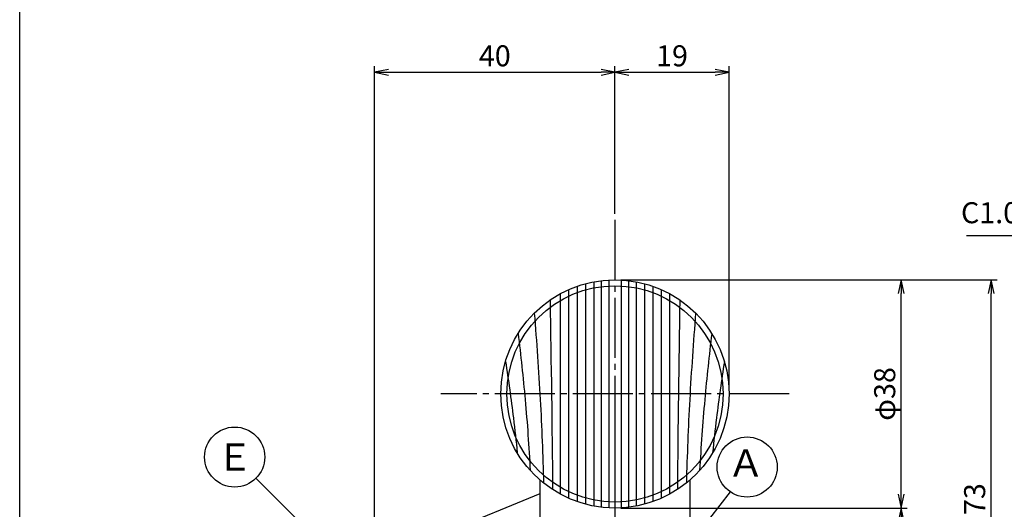
# Model space of a CAD drawing. Units: inches. Extents: x 1645 to 2452, y 430 to 990.
# Drawn here: x 1645 to 1809, y 777 to 859 of the extents above; entities that cross this region are included whole.
import ezdxf
from ezdxf.enums import TextEntityAlignment as Align

# ---------------------------------------------------------------- set-up
doc = ezdxf.new("R2010")
doc.units = ezdxf.units.IN
doc.header["$MEASUREMENT"] = 0
doc.linetypes.add('CENS', pattern=[13, 10, -1, 1, -1])
for name, color, linetype in [('02-実線-1', 7, 'Continuous'), ('03-細線', 1, 'Continuous'), ('06-中心線', 1, 'CENS'), ('09-文字', 4, 'Continuous'), ('10-寸法', 3, 'Continuous'), ('図枠', 7, 'Continuous')]:
    doc.layers.add(name, color=color, linetype=linetype)
doc.styles.add('STD', font='TXT.shx', dxfattribs={"bigfont": 'bigfont.shx'})
doc.dimstyles.new('1：1', dxfattribs={"dimtxt": 3.5, "dimasz": 2.3, "dimexe": 1, "dimexo": 1, "dimgap": 1, "dimtad": 3, "dimdsep": 46, "dimtxsty": 'STD', "dimblk1": 'ARRI', "dimblk2": 'ARRI', "dimsah": 1, "dimcen": 0, "dimclrd": 3, "dimclre": 3, "dimclrt": 4, "dimadec": 0, "dimazin": 0, "dimtfac": 0.7, "dimtmove": 0, "dimatfit": 0, "dimldrblk": 'ARRI', "dimfxl": 1, "dimtvp": 1, "dimtolj": 1, "dimtzin": 0, "dimarcsym": 0})

# ---------------------------------------------------------------- blocks, each defined once
blk = doc.blocks.new('ARRI')
at = {"color": 0, "linetype": 'ByBlock'}
for p, q in [((0, 0), (-1, 0.213)), ((-1, -0.213), (0, 0)), ((0, 0), (-1, 0))]:
    blk.add_line(p, q, dxfattribs=at)
blk = doc.blocks.new('*D118')
at = {"layer": '10-寸法', "color": 3, "lineweight": -2, "transparency": 16777216}
for p, q in [((1745.17, 815.64), (1792.82, 815.64)), ((1791.82, 779.94), (1791.82, 813.34)), ((1745.17, 777.64), (1792.82, 777.64))]:
    blk.add_line(p, q, dxfattribs=at)
at = {"layer": 'Defpoints', "color": 0, "transparency": 16777216}
for p in [(1744.17, 815.64), (1791.82, 815.64), (1744.17, 777.64)]:
    blk.add_point(p, dxfattribs=at)
at = {"layer": '10-寸法', "color": 3, "lineweight": -2, "transparency": 16777216, "xscale": 2.3, "yscale": 2.3, "zscale": 2.3}
for p, rotation in [((1791.82, 815.64), 90), ((1791.82, 777.64), 270)]:
    blk.add_blockref('ARRI', p, dxfattribs=dict(at, rotation=rotation))
at = {"layer": '10-寸法', "color": 4, "transparency": 16777216, "insert": (1789.07, 796.64), "char_height": 3.5, "attachment_point": 5, "rotation": 90, "style": 'STD'}
blk.add_mtext('\\A1;φ38', dxfattribs=at)
blk = doc.blocks.new('*D119')
at = {"layer": '10-寸法', "color": 3, "lineweight": -2, "transparency": 16777216}
for p, q in [((1745.17, 777.64), (1792.82, 777.64)), ((1791.82, 775.34), (1791.82, 744.94))]:
    blk.add_line(p, q, dxfattribs=at)
at = {"layer": 'Defpoints', "color": 0, "transparency": 16777216}
for p in [(1744.17, 777.64), (1791.82, 742.64), (1791.82, 742.64)]:
    blk.add_point(p, dxfattribs=at)
at = {"layer": '10-寸法', "color": 3, "lineweight": -2, "transparency": 16777216, "xscale": 2.3, "yscale": 2.3, "zscale": 2.3}
for p, rotation in [((1791.82, 777.64), 90), ((1791.82, 742.64), 270)]:
    blk.add_blockref('ARRI', p, dxfattribs=dict(at, rotation=rotation))
at = {"layer": '10-寸法', "color": 4, "transparency": 16777216, "insert": (1789.07, 760.14), "char_height": 3.5, "attachment_point": 5, "rotation": 90, "style": 'STD'}
blk.add_mtext('\\A1;35', dxfattribs=at)
blk = doc.blocks.new('*D123')
at = {"layer": '10-寸法', "color": 3, "lineweight": -2, "transparency": 16777216}
for p, q in [((1745.17, 815.64), (1807.79, 815.64)), ((1806.79, 744.94), (1806.79, 813.34))]:
    blk.add_line(p, q, dxfattribs=at)
at = {"layer": 'Defpoints', "color": 0, "transparency": 16777216}
for p in [(1744.17, 815.64), (1806.79, 815.64), (1806.79, 742.64)]:
    blk.add_point(p, dxfattribs=at)
at = {"layer": '10-寸法', "color": 3, "lineweight": -2, "transparency": 16777216, "xscale": 2.3, "yscale": 2.3, "zscale": 2.3}
for p, rotation in [((1806.79, 815.64), 90), ((1806.79, 742.64), 270)]:
    blk.add_blockref('ARRI', p, dxfattribs=dict(at, rotation=rotation))
at = {"layer": '10-寸法', "color": 4, "transparency": 16777216, "insert": (1804.04, 779.14), "char_height": 3.5, "attachment_point": 5, "rotation": 90, "style": 'STD'}
blk.add_mtext('\\A1;73', dxfattribs=at)
blk = doc.blocks.new('*D124')
at = {"layer": '10-寸法', "color": 3, "lineweight": -2, "transparency": 16777216}
for p, q in [((1704.17, 774.51), (1704.17, 851.17)), ((1744.17, 826.64), (1744.17, 851.17)), ((1706.47, 850.17), (1741.87, 850.17))]:
    blk.add_line(p, q, dxfattribs=at)
at = {"layer": 'Defpoints', "color": 0, "transparency": 16777216}
for p in [(1744.17, 850.17), (1744.17, 825.64), (1704.17, 773.51)]:
    blk.add_point(p, dxfattribs=at)
at = {"layer": '10-寸法', "color": 3, "lineweight": -2, "transparency": 16777216, "xscale": 2.3, "yscale": 2.3, "zscale": 2.3, "rotation": 180}
blk.add_blockref('ARRI', (1704.17, 850.17), dxfattribs=at)
at = {"layer": '10-寸法', "color": 3, "lineweight": -2, "transparency": 16777216, "xscale": 2.3, "yscale": 2.3, "zscale": 2.3}
blk.add_blockref('ARRI', (1744.17, 850.17), dxfattribs=at)
at = {"layer": '10-寸法', "color": 4, "transparency": 16777216, "insert": (1724.17, 852.92), "char_height": 3.5, "attachment_point": 5, "style": 'STD'}
blk.add_mtext('\\A1;40', dxfattribs=at)
blk = doc.blocks.new('*D125')
at = {"layer": '10-寸法', "color": 3, "lineweight": -2, "transparency": 16777216}
for p, q in [((1744.17, 826.64), (1744.17, 851.17)), ((1763.17, 797.64), (1763.17, 851.17)), ((1746.47, 850.17), (1760.87, 850.17))]:
    blk.add_line(p, q, dxfattribs=at)
at = {"layer": 'Defpoints', "color": 0, "transparency": 16777216}
for p in [(1763.17, 850.17), (1744.17, 825.64), (1763.17, 796.64)]:
    blk.add_point(p, dxfattribs=at)
at = {"layer": '10-寸法', "color": 3, "lineweight": -2, "transparency": 16777216, "xscale": 2.3, "yscale": 2.3, "zscale": 2.3, "rotation": 180}
blk.add_blockref('ARRI', (1744.17, 850.17), dxfattribs=at)
at = {"layer": '10-寸法', "color": 3, "lineweight": -2, "transparency": 16777216, "xscale": 2.3, "yscale": 2.3, "zscale": 2.3}
blk.add_blockref('ARRI', (1763.17, 850.17), dxfattribs=at)
at = {"layer": '10-寸法', "color": 4, "transparency": 16777216, "insert": (1753.67, 852.92), "char_height": 3.5, "attachment_point": 5, "style": 'STD'}
blk.add_mtext('\\A1;19', dxfattribs=at)

msp = doc.modelspace()

# ---------------------------------------------------------------- linework, layer by layer
at = {"color": 1, "linetype": 'CENS'}
msp.add_line((1744.1703, 792.4146), (1744.1703, 763.6793), dxfattribs=at)
at = {"layer": '02-実線-1', "color": 7, "linetype": 'Continuous'}
for p, q in [((1731.6703, 782.3335), (1731.6703, 742.6426)), ((1756.6703, 742.6426), (1756.6703, 782.3335))]:
    msp.add_line(p, q, dxfattribs=at)
at = {"layer": '02-実線-1', "color": 7}
msp.add_line((1731.6703, 780.023), (1691.9809, 763.7698), dxfattribs=at)
at = {"layer": '02-実線-1'}
for radius in [19, 18]:
    msp.add_circle((1744.1703, 796.6426), radius, dxfattribs=at)
at = {"layer": '03-細線', "color": 1, "linetype": 'Continuous'}
for p, q in [((1737.8555, 814.5625), (1737.8555, 778.7227)), ((1739.248, 814.9939), (1739.248, 778.2913)), ((1740.6405, 815.3119), (1740.6405, 777.9734)), ((1741.8938, 815.5057), (1741.8938, 777.7795)), ((1743.1471, 815.615), (1743.1471, 777.6702)), ((1745.1936, 815.615), (1745.1936, 777.6702)), ((1746.4468, 815.5057), (1746.4468, 777.7795)), ((1747.7001, 815.3119), (1747.7001, 777.9734)), ((1749.0927, 814.9939), (1749.0927, 778.2913)), ((1750.4852, 814.5625), (1750.4852, 778.7227)), ((1735.0704, 813.3217), (1735.0704, 779.9635)), ((1736.4629, 814.0091), (1736.4629, 779.2761)), ((1751.8777, 814.0091), (1751.8777, 779.2761)), ((1753.2703, 813.3217), (1753.2703, 779.9635))]:
    msp.add_line(p, q, dxfattribs=at)
for points in [[(1733.3676, 812.2727), (1733.542, 801.7599), (1733.7028, 791.247), (1733.7825, 780.7337)], [(1754.9731, 812.2727), (1754.7986, 801.7599), (1754.6379, 791.247), (1754.5582, 780.7337)]]:
    msp.add_open_spline(points, degree=3, dxfattribs=at)
for points, knots in [([(1730.7478, 810.0901), (1731.1211, 805.2965), (1731.7958, 795.8792), (1732.1627, 786.4497), (1732.2851, 781.819)], [8.16286417, 8.16286417, 8.16286417, 8.16286417, 21.82563448, 34.99727671, 34.99727671, 34.99727671, 34.99727671]), ([(1757.5929, 810.0901), (1757.2196, 805.2965), (1756.5449, 795.8792), (1756.178, 786.4497), (1756.0556, 781.819)], [8.16286417, 8.16286417, 8.16286417, 8.16286417, 21.82563448, 34.99727671, 34.99727671, 34.99727671, 34.99727671]), ([(1728.0631, 806.7202), (1728.4942, 803.0511), (1729.3148, 795.4571), (1729.8534, 787.8438), (1730.0705, 783.907)], [11.41342394, 11.41342394, 11.41342394, 11.41342394, 21.91198245, 33.12853629, 33.12853629, 33.12853629, 33.12853629]), ([(1760.2775, 806.7202), (1759.8465, 803.0511), (1759.0258, 795.4571), (1758.4873, 787.8438), (1758.2702, 783.907)], [11.41342394, 11.41342394, 11.41342394, 11.41342394, 21.91198245, 33.12853629, 33.12853629, 33.12853629, 33.12853629]), ([(1725.9562, 802.0504), (1726.4339, 798.9163), (1727.1673, 793.846), (1727.7205, 788.7598), (1727.9078, 786.8176)], [4.85017549, 4.85017549, 4.85017549, 4.85017549, 13.85672283, 19.41108925, 19.41108925, 19.41108925, 19.41108925]), ([(1762.3845, 802.0504), (1761.9067, 798.9163), (1761.1734, 793.846), (1760.6202, 788.7598), (1760.4328, 786.8176)], [4.85017549, 4.85017549, 4.85017549, 4.85017549, 13.85672283, 19.41108925, 19.41108925, 19.41108925, 19.41108925])]:
    msp.add_open_spline(points, degree=3, knots=knots, dxfattribs=at)
at = {"layer": '06-中心線', "color": 1, "linetype": 'CENS'}
for p, q in [((1744.1703, 825.6426), (1744.1703, 619.6426)), ((1773.1703, 796.6426), (1715.1703, 796.6426))]:
    msp.add_line(p, q, dxfattribs=at)
at = {"layer": '09-文字', "color": 3, "linetype": 'ByBlock', "lineweight": -2}
msp.add_lwpolyline([(1702.544, 764.469), (1684.4113, 782.6017)], dxfattribs=at)
at = {"layer": '09-文字', "color": 3}
for centre in [(1680.8757, 786.1372), (1766.1816, 784.4768)]:
    msp.add_circle(centre, 5, dxfattribs=at)
at = {"layer": '図枠'}
msp.add_lwpolyline([(1645.0936, 989.6459), (2452.0936, 989.6459), (2452.0936, 429.6459), (1645.0936, 429.6459)], close=True, dxfattribs=at)

# ---------------------------------------------------------------- texts
at = {"layer": '09-文字', "color": 4, "style": 'STD'}
msp.add_text('Ｅ', height=4.5, dxfattribs=at).set_placement((1680.8757, 786.1372), align=Align.MIDDLE_CENTER)
msp.add_text('Ａ', height=4.5, dxfattribs=at).set_placement((1765.9593, 784.5593), align=Align.MIDDLE)
at = {"layer": '10-寸法', "color": 4, "insert": (1811.4422, 823.9622), "char_height": 3.5, "attachment_point": 9, "style": 'STD'}
msp.add_mtext('C1.0', dxfattribs=at)

# ---------------------------------------------------------------- dimensions: what is measured, and where the dimension line sits
at = {"layer": '10-寸法'}
for base, p1, p2, picture, middle in [((1744.1703, 850.1678), (1704.1703, 773.5101), (1744.1703, 825.6426), '*D124', (1724.1703, 852.9178)), ((1763.1703, 850.1678), (1744.1703, 825.6426), (1763.1703, 796.6426), '*D125', (1753.6703, 852.9178))]:
    dim = msp.add_linear_dim(base=base, p1=p1, p2=p2, dimstyle='1：1', dxfattribs=at)
    dim.commit()
    dim.dimension.update_dxf_attribs({"geometry": picture, "text_midpoint": middle})
dim = msp.add_linear_dim(base=(1791.8209, 815.6426), p1=(1744.1703, 777.6426), p2=(1744.1703, 815.6426), angle=90, text='φ<>', dimstyle='1：1', dxfattribs=at)
dim.commit()
dim.dimension.update_dxf_attribs({"geometry": '*D118', "text_midpoint": (1789.0709, 796.6426)})
for base, p1, p2, picture, middle in [((1806.7892, 815.6426), (1806.7892, 742.6426), (1744.1703, 815.6426), '*D123', (1804.0392, 779.1426)), ((1791.8209, 742.6426), (1744.1703, 777.6426), (1791.8209, 742.6426), '*D119', (1789.0709, 760.1426))]:
    dim = msp.add_linear_dim(base=base, p1=p1, p2=p2, angle=270, dimstyle='1：1', dxfattribs=at)
    dim.commit()
    dim.dimension.update_dxf_attribs({"geometry": picture, "text_midpoint": middle})

# ---------------------------------------------------------------- leaders
at = {"layer": '09-文字', "color": 3}
msp.add_leader([(1748.1291, 760.6563), (1763.3878, 780.3301)], dimstyle='1：1', dxfattribs=at)
at = {"layer": '10-寸法', "annotation_type": 0, "has_hookline": 1, "hookline_direction": 1, "text_width": 8.75}
msp.add_leader([(1820.6622, 815.1426), (1814.7422, 822.9622), (1812.4422, 822.9622)], dimstyle='1：1', override={"dimgap": 1, "dimtad": 1}, dxfattribs=at)

doc.saveas('drawing.dxf')
